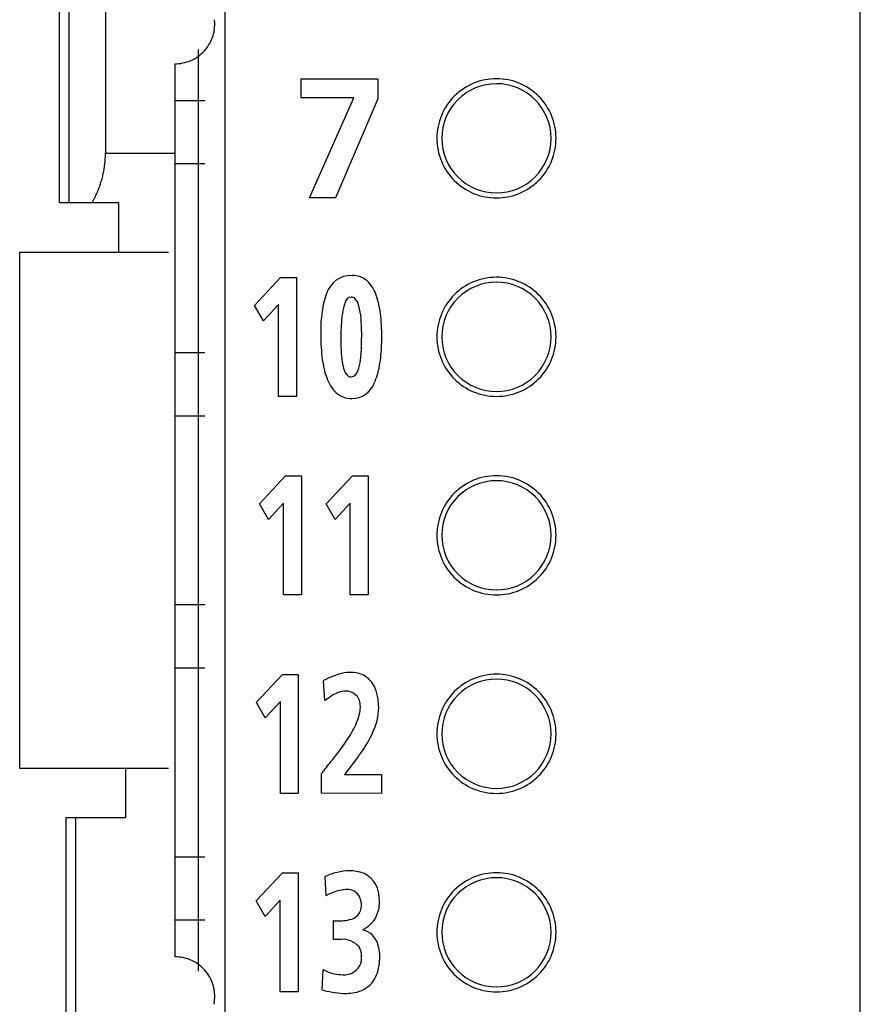
# Model space of a CAD drawing. Extents: x 0.2 to 42.3, y -0.2 to 89.8.
# Drawn here: x 33.9 to 42.3, y 60.2 to 70.1 of the extents above; entities that cross this region are included whole.
import ezdxf

# ---------------------------------------------------------------- set-up
doc = ezdxf.new("R2010")
doc.units = 0
doc.layers.add('DEFAULT_255_2_778', color=255, linetype='CONTINUOUS')

msp = doc.modelspace()

# ---------------------------------------------------------------- linework, layer by layer
at = {"layer": 'DEFAULT_255_2_778'}
for p, q in [((42.3491, 0.2564), (42.3491, 89.2564)), ((35.9491, 86.1565), (35.9491, 0.8776)), ((34.283, 68.2366), (34.283, 80.2465)), ((34.383, 68.2366), (34.383, 80.2465)), ((34.7489, 79.2469), (34.7489, 68.7369)), ((35.848, 70.0365), (35.8446, 70.0805)), ((35.8361, 69.9365), (35.8406, 69.9587)), ((35.8446, 69.9926), (35.848, 70.0365)), ((35.7969, 69.8407), (35.807, 69.8598)), ((35.807, 69.8598), (35.816, 69.8794)), ((35.816, 69.8794), (35.824, 69.8997)), ((35.824, 69.8997), (35.8305, 69.9191)), ((35.8305, 69.9191), (35.8361, 69.9365)), ((35.6832, 60.4933), (35.6832, 69.7799)), ((35.7149, 69.7383), (35.7311, 69.7534)), ((35.7311, 69.7534), (35.7461, 69.7696)), ((35.7461, 69.7696), (35.7604, 69.7865)), ((35.7604, 69.7865), (35.7737, 69.804)), ((35.7737, 69.804), (35.7858, 69.8222)), ((35.7858, 69.8222), (35.7969, 69.8407)), ((35.526, 69.6442), (35.5459, 69.6487)), ((35.5459, 69.6487), (35.5657, 69.6542)), ((35.5657, 69.6542), (35.5856, 69.6608)), ((35.5856, 69.6608), (35.6051, 69.6685)), ((35.6051, 69.6685), (35.6244, 69.6775)), ((35.6244, 69.6775), (35.6435, 69.6875)), ((35.6435, 69.6875), (35.6623, 69.6987)), ((35.6623, 69.6987), (35.6805, 69.7108)), ((35.6805, 69.7108), (35.698, 69.7241)), ((35.698, 69.7241), (35.7149, 69.7383)), ((35.4482, 69.6365), (35.4673, 69.637)), ((35.4482, 60.6369), (35.4482, 69.6365)), ((35.4673, 69.637), (35.4866, 69.6383)), ((35.4866, 69.6383), (35.5062, 69.6407)), ((35.5062, 69.6407), (35.526, 69.6442)), ((36.7166, 69.2944), (36.7166, 69.4833)), ((36.7166, 69.4833), (37.4895, 69.4833)), ((37.4895, 69.4833), (37.4895, 69.2841)), ((35.448, 69.2666), (35.748, 69.2666)), ((37.2474, 69.2944), (36.7169, 69.2944)), ((36.8029, 68.2848), (37.2474, 69.2944)), ((37.4895, 69.2841), (37.0638, 68.2848)), ((38.0848, 68.885), (38.0848, 68.885)), ((38.1345, 68.885), (38.1345, 68.885)), ((34.7423, 68.6461), (34.7434, 68.6591)), ((34.7434, 68.6591), (34.7444, 68.6721)), ((34.7444, 68.6721), (34.7452, 68.685)), ((34.7452, 68.685), (34.7458, 68.698)), ((34.7458, 68.698), (34.7463, 68.711)), ((34.7463, 68.711), (34.7465, 68.7239)), ((34.7465, 68.7239), (34.7465, 68.7369)), ((34.7465, 68.7369), (35.4466, 68.7369)), ((34.7299, 68.5554), (34.7323, 68.5684)), ((34.7323, 68.5684), (34.7344, 68.5813)), ((34.7344, 68.5813), (34.7362, 68.5943)), ((34.7362, 68.5943), (34.7381, 68.6073)), ((34.7381, 68.6073), (34.7397, 68.6202)), ((34.7397, 68.6202), (34.741, 68.6332)), ((34.741, 68.6332), (34.7423, 68.6461)), ((35.748, 68.6266), (35.448, 68.6266)), ((34.7053, 68.453), (34.709, 68.4657)), ((34.709, 68.4657), (34.7124, 68.4784)), ((34.7124, 68.4784), (34.7159, 68.4911)), ((34.7159, 68.4911), (34.719, 68.5038)), ((34.719, 68.5038), (34.7219, 68.5165)), ((34.7219, 68.5165), (34.7249, 68.5295)), ((34.7249, 68.5295), (34.7275, 68.5424)), ((34.7275, 68.5424), (34.7299, 68.5554)), ((34.6701, 68.354), (34.6751, 68.3662)), ((34.6751, 68.3662), (34.6799, 68.3784)), ((34.6799, 68.3784), (34.6846, 68.3906)), ((34.6846, 68.3906), (34.6891, 68.403)), ((34.6891, 68.403), (34.6934, 68.4154)), ((34.6934, 68.4154), (34.6976, 68.4279)), ((34.6976, 68.4279), (34.7016, 68.4403)), ((34.7016, 68.4403), (34.7053, 68.453)), ((34.6124, 68.2374), (34.6267, 68.2633)), ((34.6267, 68.2633), (34.6373, 68.2831)), ((34.6373, 68.2831), (34.6439, 68.2961)), ((34.6439, 68.2961), (34.6489, 68.3064)), ((34.6489, 68.3064), (34.6542, 68.3178)), ((34.6542, 68.3178), (34.6598, 68.33)), ((34.6598, 68.33), (34.6651, 68.3421)), ((34.6651, 68.3421), (34.6701, 68.354)), ((37.0638, 68.2848), (36.8029, 68.2848)), ((34.8831, 68.2366), (34.283, 68.2366)), ((34.8831, 67.7365), (34.8831, 68.2366)), ((33.8832, 62.5367), (33.8832, 67.7365)), ((33.8832, 67.7365), (35.3831, 67.7365)), ((36.2478, 67.2018), (36.5103, 67.4833)), ((36.5103, 67.4833), (36.6701, 67.4833)), ((36.6701, 67.4833), (36.6701, 66.2847)), ((37.2222, 67.2856), (37.2222, 67.2856)), ((36.338, 67.0454), (36.2481, 67.2015)), ((36.4899, 67.2103), (36.338, 67.0454)), ((36.4899, 66.2847), (36.4899, 67.2103)), ((37.5297, 66.8885), (37.5297, 66.8887)), ((38.0848, 66.885), (38.0848, 66.885)), ((38.1345, 66.885), (38.1345, 66.885)), ((35.4474, 66.7266), (35.7475, 66.7266)), ((36.6701, 66.2847), (36.4899, 66.2847)), ((35.7475, 66.0866), (35.4474, 66.0866)), ((36.2994, 65.2018), (36.5618, 65.4833)), ((36.5618, 65.4833), (36.7216, 65.4833)), ((36.7216, 65.4833), (36.7216, 64.2847)), ((36.9711, 65.2018), (37.2336, 65.4833)), ((37.2336, 65.4833), (37.3931, 65.4833)), ((37.3931, 65.4833), (37.3931, 64.2847)), ((36.3896, 65.0454), (36.2997, 65.2015)), ((36.5415, 65.2103), (36.3896, 65.0454)), ((36.5415, 64.2847), (36.5415, 65.2103)), ((37.0611, 65.0454), (36.9711, 65.2015)), ((37.213, 65.2103), (37.0611, 65.0454)), ((37.213, 64.2847), (37.213, 65.2103)), ((38.0848, 64.8848), (38.0848, 64.8848)), ((38.1345, 64.8851), (38.1345, 64.8851)), ((36.7216, 64.2847), (36.5415, 64.2847)), ((37.3931, 64.2847), (37.213, 64.2847)), ((35.4474, 64.1866), (35.7475, 64.1866)), ((35.7475, 63.5466), (35.4474, 63.5466)), ((36.2663, 63.2015), (36.5287, 63.483)), ((36.5287, 63.483), (36.6883, 63.483)), ((36.6883, 63.483), (36.6883, 62.2844)), ((36.9577, 63.2195), (36.9426, 63.4195)), ((36.3565, 63.0451), (36.2666, 63.2012)), ((36.5084, 63.21), (36.3565, 63.0451)), ((36.5084, 62.2844), (36.5084, 63.21)), ((38.0848, 62.8848), (38.0848, 62.8848)), ((38.1345, 62.8851), (38.1345, 62.8851)), ((35.3831, 62.5367), (33.8832, 62.5367)), ((34.9479, 62.5367), (34.9479, 62.0366)), ((36.9222, 62.2853), (36.9235, 62.4853)), ((37.1558, 62.4736), (37.5276, 62.4736)), ((37.5276, 62.4736), (37.5276, 62.2837)), ((36.6883, 62.2844), (36.5084, 62.2844)), ((37.5276, 62.2837), (36.9222, 62.2853)), ((34.9479, 62.0366), (34.3478, 62.0366)), ((34.3478, 62.0366), (34.3478, 50.0266)), ((34.4478, 50.0266), (34.4478, 62.0366)), ((35.4474, 61.6466), (35.7475, 61.6466)), ((36.266, 61.2016), (36.5285, 61.4831)), ((36.5285, 61.4831), (36.688, 61.4831)), ((36.688, 61.4831), (36.688, 60.2845)), ((36.955, 61.4452), (36.9661, 61.2534)), ((36.356, 61.0452), (36.266, 61.2013)), ((36.5078, 61.2101), (36.356, 61.0452)), ((36.5078, 60.2845), (36.5078, 61.2101)), ((35.7475, 61.0066), (35.4474, 61.0066)), ((37.041, 61.002), (37.041, 60.8118)), ((38.0848, 60.8848), (38.0848, 60.8848)), ((38.1345, 60.8848), (38.1345, 60.8848)), ((35.4673, 60.6364), (35.4482, 60.6369)), ((35.4866, 60.6351), (35.4673, 60.6364)), ((35.5062, 60.6327), (35.4866, 60.6351)), ((35.526, 60.6293), (35.5062, 60.6327)), ((35.5459, 60.6248), (35.526, 60.6293)), ((35.5657, 60.6192), (35.5459, 60.6248)), ((35.5856, 60.6126), (35.5657, 60.6192)), ((35.6051, 60.6049), (35.5856, 60.6126)), ((35.6244, 60.5959), (35.6051, 60.6049)), ((35.6435, 60.5859), (35.6244, 60.5959)), ((35.6623, 60.5748), (35.6435, 60.5859)), ((35.6805, 60.5626), (35.6623, 60.5748)), ((35.698, 60.5494), (35.6805, 60.5626)), ((35.7149, 60.5351), (35.698, 60.5494)), ((35.7311, 60.52), (35.7149, 60.5351)), ((35.7461, 60.5039), (35.7311, 60.52)), ((35.7604, 60.4869), (35.7461, 60.5039)), ((35.7737, 60.4695), (35.7604, 60.4869)), ((35.7858, 60.4512), (35.7737, 60.4695)), ((35.7969, 60.4327), (35.7858, 60.4512)), ((35.807, 60.4136), (35.7969, 60.4327)), ((36.9278, 60.3059), (36.9378, 60.5094)), ((35.816, 60.3941), (35.807, 60.4136)), ((35.824, 60.3737), (35.816, 60.3941)), ((35.8305, 60.3544), (35.824, 60.3737)), ((35.8361, 60.3369), (35.8305, 60.3544)), ((35.8406, 60.3147), (35.8361, 60.3369)), ((35.848, 60.2369), (35.8446, 60.2808)), ((35.8446, 60.193), (35.848, 60.2369)), ((36.688, 60.2845), (36.5078, 60.2845))]:
    msp.add_line(p, q, dxfattribs=at)
for centre, radius, start, end in [((35.5441, 70.0109), 0.3011, 350.02054, 356.5199), ((38.6836, 68.8863), 0.5987, 89.86879, 180.1312), ((38.6862, 68.8864), 0.5987, 359.86674, 90.12371), ((38.6834, 68.8862), 0.5488, 89.86829, 180.13171), ((38.6858, 68.8863), 0.5488, 359.86605, 90.12353), ((38.6835, 68.8837), 0.5987, 179.87628, 270.13326), ((38.6833, 68.8838), 0.5488, 179.87647, 270.13394), ((38.6858, 68.8838), 0.5488, 269.87424, 0.12576), ((38.6862, 68.8837), 0.5987, 269.87423, 0.12577), ((37.2246, 67.2413), 0.2626, 89.12241, 162.15527), ((37.2342, 67.2786), 0.2253, 50.01333, 91.41623), ((38.6836, 66.8863), 0.5987, 89.86879, 180.1312), ((38.6862, 66.8864), 0.5987, 359.86674, 90.12371), ((37.1487, 67.1985), 0.3419, 18.32558, 47.67005), ((38.6834, 66.8862), 0.5488, 89.86829, 180.13171), ((38.6858, 66.8863), 0.5488, 359.86605, 90.12353), ((37.6483, 67.0509), 0.726, 158.09344, 172.93367), ((37.2315, 67.213), 0.0732, 97.26299, 166.16773), ((37.2222, 67.2311), 0.0545, 48.45532, 89.99624), ((37.1471, 67.1623), 0.1561, 12.32885, 44.54382), ((36.6751, 67.023), 0.8468, 6.63579, 19.52404), ((37.5728, 67.0669), 0.4436, 158.36282, 172.89056), ((36.6501, 67.0209), 0.6726, 4.3359, 15.06001), ((38.445, 66.9393), 1.5305, 172.45565, 180.40778), ((38.5251, 66.9252), 1.4064, 171.96362, 178.0907), ((35.4905, 66.9161), 1.8369, 359.66681, 4.85994), ((35.7253, 66.901), 1.8044, 359.60807, 6.99728), ((39.8953, 66.8632), 2.7779, 177.7534, 180.08451), ((38.9611, 66.916), 2.0467, 179.65261, 186.45286), ((34.3288, 66.9061), 2.9986, 359.10105, 359.9872), ((35.1925, 66.8871), 2.3372, 358.00359, 0.0348), ((38.6835, 66.8837), 0.5987, 179.87628, 270.13326), ((38.6833, 66.8838), 0.5488, 179.87647, 270.13394), ((38.6858, 66.8838), 0.5488, 269.87424, 0.12576), ((38.6862, 66.8837), 0.5987, 269.87423, 0.12577), ((39.0285, 66.8485), 1.9111, 179.68194, 184.63517), ((35.904, 66.8285), 1.4227, 352.9222, 359.43215), ((34.8559, 66.8584), 2.4712, 358.97855, 0.01572), ((36.0348, 66.847), 1.4941, 350.19072, 358.41409), ((37.9125, 66.7922), 0.9908, 186.15314, 197.67604), ((37.8095, 66.7429), 0.6876, 184.07905, 194.66083), ((36.8723, 66.7012), 0.4461, 338.92126, 353.81498), ((36.8372, 66.7022), 0.6788, 335.30115, 350.69942), ((37.3656, 66.6111), 0.4148, 196.77732, 220.87267), ((37.2912, 66.5994), 0.15, 191.70831, 224.57703), ((37.217, 66.5316), 0.0498, 228.93437, 269.9289), ((37.2169, 66.5367), 0.0548, 270.04082, 275.54707), ((37.2136, 66.5588), 0.0772, 276.44718, 346.50703), ((37.2289, 66.5042), 0.2407, 269.92429, 339.1557), ((37.2231, 66.4937), 0.2303, 221.99053, 271.36258), ((38.6836, 64.8861), 0.5987, 89.86879, 180.1312), ((38.6862, 64.8862), 0.5987, 359.86674, 90.12371), ((38.6834, 64.8863), 0.5488, 89.86829, 180.13171), ((38.6858, 64.8864), 0.5488, 359.86605, 90.12353), ((38.6835, 64.8835), 0.5987, 179.87628, 270.13326), ((38.6833, 64.8839), 0.5488, 179.87647, 270.13394), ((38.6858, 64.8839), 0.5488, 269.87424, 0.12576), ((38.6862, 64.8835), 0.5987, 269.87423, 0.12577), ((37.2281, 63.0343), 0.4698, 92.66852, 106.20864), ((37.2196, 63.1412), 0.3625, 90.01012, 92.12368), ((37.2288, 63.2536), 0.2504, 43.34083, 92.11322), ((37.2612, 62.8748), 0.631, 117.14601, 120.3256), ((37.291, 62.8179), 0.6952, 115.72027, 117.18828), ((37.2816, 62.8405), 0.6708, 105.98126, 115.83761), ((37.1831, 63.2187), 0.3076, 24.27752, 42.22353), ((38.6836, 62.8861), 0.5987, 89.86879, 180.1312), ((38.6834, 62.8863), 0.5488, 89.86829, 180.13171), ((38.6858, 62.8864), 0.5488, 359.86605, 90.12353), ((38.6862, 62.8862), 0.5987, 359.86674, 90.12371), ((37.2377, 62.9236), 0.404, 111.22412, 123.19686), ((37.1719, 63.0975), 0.218, 91.01071, 111.65381), ((37.1661, 63.164), 0.1514, 22.12593, 89.26977), ((36.9002, 63.1405), 0.5993, 9.05995, 19.96888), ((37.3778, 62.7019), 0.6661, 122.84025, 129.01655), ((37.0694, 63.1597), 0.2448, 359.70504, 14.51089), ((36.9649, 63.152), 0.5337, 0.02231, 8.9361), ((36.8585, 63.1816), 0.4571, 336.13622, 354.05932), ((37.0184, 63.1587), 0.2959, 355.25794, 359.95211), ((36.8769, 63.1618), 0.6217, 334.38612, 359.10986), ((36.3165, 63.4153), 1.0474, 326.38263, 336.43905), ((34.9, 64.3513), 2.7452, 321.39874, 326.48281), ((36.2905, 63.4292), 1.2662, 325.57613, 334.84862), ((36.5651, 63.2889), 0.9581, 335.46121, 335.59337), ((38.6835, 62.8835), 0.5987, 179.87628, 270.13326), ((38.6833, 62.8839), 0.5488, 179.87647, 270.13394), ((38.6858, 62.8839), 0.5488, 269.87424, 0.12576), ((38.6862, 62.8835), 0.5987, 269.87423, 0.12577), ((34.7136, 64.4985), 3.1714, 321.75802, 325.74525), ((19.5876, 76.4335), 22.2503, 321.28143, 321.68453), ((1.1296, 90.918), 45.7123, 321.56903, 321.57182), ((2.3576, 89.9629), 44.1567, 321.55228, 321.55514), ((40.0279, 60.0575), 3.9409, 141.52509, 141.55222), ((46.373, 55.0163), 12.0449, 141.52022, 141.53048), ((46.1663, 55.18), 11.7812, 141.50728, 141.51764), ((45.963, 55.341), 11.5218, 141.49402, 141.50448), ((45.7629, 55.4994), 11.2667, 141.48043, 141.491), ((30.098, 68.0705), 9.0077, 321.58501, 322.08568), ((43.7567, 57.1069), 8.696, 141.77956, 141.79377), ((40.409, 59.7432), 4.4349, 141.75212, 141.77971), ((40.3456, 59.7941), 4.3535, 141.7342, 141.76203), ((43.42, 57.3691), 8.2692, 141.71932, 141.73382), ((45.4376, 55.7751), 10.8404, 141.70162, 141.71257), ((40.162, 59.9409), 4.1185, 141.6695, 141.69805), ((45.1505, 55.9977), 10.4772, 141.66141, 141.67252), ((45.0119, 56.1049), 10.3019, 141.63976, 141.65095), ((44.8686, 56.2175), 10.1197, 141.62481, 141.63608), ((44.7272, 56.3286), 9.9399, 141.60955, 141.62092), ((44.5876, 56.4383), 9.7624, 141.59399, 141.60544), ((44.4499, 56.5465), 9.5873, 141.5781, 141.58964), ((37.2617, 60.7451), 0.7643, 103.77789, 113.65684), ((37.212, 60.9545), 0.5491, 90.44596, 103.9394), ((37.2088, 61.0982), 0.4054, 81.1361, 90.16162), ((37.2439, 61.2442), 0.256, 9.84003, 83.86096), ((38.6836, 60.8861), 0.5987, 89.86879, 180.1312), ((38.6834, 60.886), 0.5488, 89.86829, 180.13171), ((38.6858, 60.8861), 0.5488, 359.86605, 90.12353), ((38.6862, 60.8862), 0.5987, 359.86674, 90.12371), ((37.175, 61.0177), 0.2972, 90.30908, 99.89463), ((37.1857, 61.1781), 0.1373, 26.14616, 95.16146), ((37.2897, 60.6447), 0.6894, 115.67874, 117.99734), ((37.2176, 60.8092), 0.5099, 100.58665, 116.38635), ((36.9916, 61.1305), 0.3353, 10.89287, 18.80009), ((36.9863, 61.1802), 0.5211, 9.11107, 11.93569), ((37.0594, 61.1908), 0.4472, 0.16193, 9.25856), ((37.184, 61.1519), 0.1409, 278.20441, 0.25844), ((37.1004, 61.1512), 0.2246, 0.3496, 10.96573), ((37.1746, 61.1874), 0.332, 334.06566, 0.79266), ((37.2194, 61.1676), 0.2831, 294.97214, 333.70645), ((37.0955, 61.6401), 0.6404, 265.11816, 269.93148), ((37.0952, 61.5437), 0.544, 269.95785, 273.37712), ((37.1073, 61.3866), 0.3865, 272.94622, 284.50439), ((37.2922, 60.709), 0.2051, 16.53785, 76.45724), ((38.6835, 60.8835), 0.5987, 179.87628, 270.13326), ((38.6833, 60.8836), 0.5488, 179.87647, 270.13394), ((38.6858, 60.8836), 0.5488, 269.87424, 0.12576), ((38.6862, 60.8835), 0.5987, 269.87423, 0.12577), ((37.108, 60.0753), 0.7383, 90.22108, 95.08126), ((37.1052, 60.2537), 0.5599, 89.28985, 90.00483), ((37.1055, 60.2794), 0.5342, 88.53207, 89.28742), ((37.1376, 60.6035), 0.2107, 39.27035, 95.00232), ((37.1432, 60.6424), 0.1837, 357.71177, 30.97013), ((37.1298, 60.6426), 0.3801, 359.29049, 19.16399), ((37.0105, 60.6353), 0.3162, 356.22715, 359.94726), ((36.9787, 60.6396), 0.5311, 350.3513, 359.81338), ((37.1506, 60.638), 0.1816, 264.52119, 340.40599), ((36.929, 60.6413), 0.3979, 350.71833, 356.14523), ((37.1845, 60.5758), 0.3171, 315.76206, 350.71439), ((36.8977, 60.6516), 0.613, 348.04924, 350.51602), ((37.1556, 60.9184), 0.4634, 241.96714, 257.07967), ((37.1356, 60.8281), 0.3709, 256.97773, 269.65006), ((37.2014, 60.5795), 0.3079, 276.22328, 313.08378), ((35.5494, 60.2631), 0.2957, 3.42069, 10.03855), ((37.2683, 61.502), 1.2437, 254.11002, 255.14749), ((37.2126, 61.2801), 1.0149, 254.97488, 261.35662), ((37.1669, 60.9736), 0.7049, 261.29083, 269.72575), ((37.1652, 60.7737), 0.5051, 269.81035, 277.91925), ((35.5494, 60.2106), 0.2957, 349.96161, 356.57883)]:
    msp.add_arc(centre, radius, start, end, dxfattribs=at)

doc.saveas('drawing.dxf')
